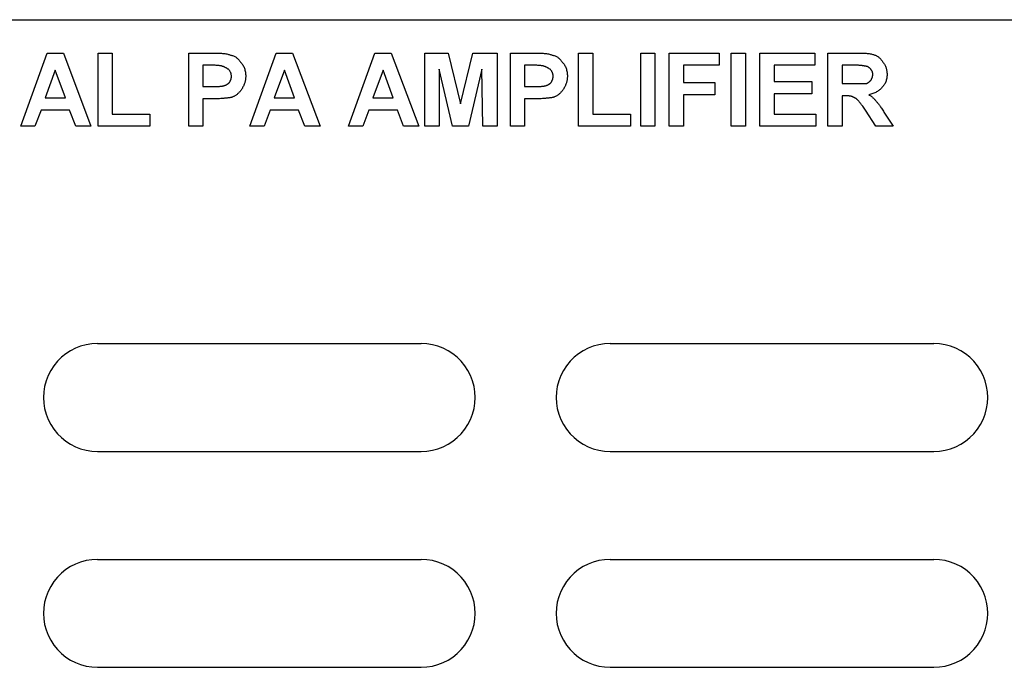
# Model space of a CAD drawing. Units: millimetres. Extents: x 0 to 1500, y 0 to 2000.
# Drawn here: x 495 to 568, y 1403 to 1451 of the extents above; entities that cross this region are included whole.
import ezdxf

# ---------------------------------------------------------------- set-up
doc = ezdxf.new("R2010")
doc.units = ezdxf.units.MM

msp = doc.modelspace()

# ---------------------------------------------------------------- linework, layer by layer
for points in [[(291.192, 1450.509), (1243.193, 1450.509)], [(291.192, 1450.509), (1243.193, 1450.509)], [(291.192, 1450.509), (1243.193, 1450.509)], [(291.192, 1450.509), (1243.193, 1450.509)], [(291.192, 1450.509), (1243.193, 1450.509)], [(291.192, 1450.509), (1243.193, 1450.509)], [(291.192, 1450.509), (1243.193, 1450.509)], [(291.192, 1450.509), (1243.193, 1450.509)], [(291.192, 1450.509), (1243.193, 1450.509)], [(291.192, 1450.509), (1243.193, 1450.509)], [(291.192, 1450.509), (1243.193, 1450.509)], [(291.192, 1450.509), (1243.193, 1450.509)], [(291.192, 1450.509), (1243.193, 1450.509)], [(291.192, 1450.509), (1243.193, 1450.509)], [(291.192, 1450.509), (1243.193, 1450.509)], [(291.192, 1450.509), (1243.193, 1450.509)], [(291.192, 1450.509), (1243.193, 1450.509)], [(291.192, 1450.509), (1243.193, 1450.509)], [(291.192, 1450.509), (1243.193, 1450.509)], [(291.192, 1450.509), (1243.193, 1450.509)], [(291.192, 1450.509), (1243.193, 1450.509)], [(500.714, 1442.607), (499.582, 1442.607), (499.582, 1442.607), (499.129, 1443.815), (499.129, 1443.815), (497.016, 1443.815), (497.016, 1443.815), (496.563, 1442.607), (496.563, 1442.607), (495.507, 1442.607), (495.507, 1442.607), (497.469, 1448.04), (497.469, 1448.04), (498.676, 1448.04), (498.676, 1448.04), (500.714, 1442.607)], [(501.242, 1442.607), (501.242, 1448.04), (501.242, 1448.04), (502.298, 1448.04), (502.298, 1448.04), (502.298, 1443.513), (502.298, 1443.513), (505.09, 1443.513), (505.09, 1443.513), (505.09, 1442.607), (505.09, 1442.607), (501.242, 1442.607)], [(507.958, 1442.607), (507.958, 1448.04), (507.958, 1448.04), (509.693, 1448.04), (509.693, 1448.04), (509.822, 1448.04), (509.822, 1448.04), (509.946, 1448.038), (509.946, 1448.038), (510.063, 1448.035), (510.063, 1448.035), (510.174, 1448.031), (510.174, 1448.031), (510.28, 1448.026), (510.28, 1448.026), (510.379, 1448.019), (510.379, 1448.019), (510.473, 1448.012), (510.473, 1448.012), (510.561, 1448.003), (510.561, 1448.003), (510.643, 1447.993), (510.643, 1447.993), (510.719, 1447.982), (510.719, 1447.982), (510.789, 1447.969), (510.789, 1447.969), (510.853, 1447.956), (510.853, 1447.956), (510.912, 1447.941), (510.912, 1447.941), (510.964, 1447.925), (510.964, 1447.925), (511.011, 1447.908), (511.011, 1447.908), (511.051, 1447.89), (511.051, 1447.89), (511.108, 1447.879), (511.108, 1447.879), (511.162, 1447.865), (511.162, 1447.865), (511.216, 1447.848), (511.216, 1447.848), (511.268, 1447.828), (511.268, 1447.828), (511.32, 1447.806), (511.32, 1447.806), (511.37, 1447.78), (511.37, 1447.78), (511.419, 1447.751), (511.419, 1447.751), (511.467, 1447.72), (511.467, 1447.72), (511.513, 1447.685), (511.513, 1447.685), (511.558, 1447.648), (511.558, 1447.648), (511.603, 1447.607), (511.603, 1447.607), (511.646, 1447.564), (511.646, 1447.564), (511.688, 1447.518), (511.688, 1447.518), (511.728, 1447.469), (511.728, 1447.469), (511.768, 1447.416), (511.768, 1447.416), (511.806, 1447.361), (511.806, 1447.361), (511.852, 1447.313), (511.852, 1447.313), (511.895, 1447.262), (511.895, 1447.262), (511.934, 1447.209), (511.934, 1447.209), (511.971, 1447.154), (511.971, 1447.154), (512.005, 1447.096), (512.005, 1447.096), (512.036, 1447.036), (512.036, 1447.036), (512.064, 1446.973), (512.064, 1446.973), (512.089, 1446.909), (512.089, 1446.909), (512.111, 1446.841), (512.111, 1446.841), (512.13, 1446.772), (512.13, 1446.772), (512.147, 1446.7), (512.147, 1446.7), (512.16, 1446.626), (512.16, 1446.626), (512.17, 1446.549), (512.17, 1446.549), (512.177, 1446.47), (512.177, 1446.47), (512.182, 1446.389), (512.182, 1446.389), (512.183, 1446.305), (512.183, 1446.305), (512.182, 1446.249), (512.182, 1446.249), (512.18, 1446.193), (512.18, 1446.193), (512.175, 1446.138), (512.175, 1446.138), (512.169, 1446.083), (512.169, 1446.083), (512.161, 1446.029), (512.161, 1446.029), (512.152, 1445.976), (512.152, 1445.976), (512.14, 1445.923), (512.14, 1445.923), (512.127, 1445.871), (512.127, 1445.871), (512.112, 1445.819), (512.112, 1445.819), (512.095, 1445.768), (512.095, 1445.768), (512.076, 1445.718), (512.076, 1445.718), (512.056, 1445.668), (512.056, 1445.668), (512.034, 1445.619), (512.034, 1445.619), (512.01, 1445.57), (512.01, 1445.57), (511.984, 1445.522), (511.984, 1445.522), (511.957, 1445.475), (511.957, 1445.475), (511.938, 1445.437), (511.938, 1445.437), (511.917, 1445.401), (511.917, 1445.401), (511.895, 1445.364), (511.895, 1445.364), (511.872, 1445.329), (511.872, 1445.329), (511.848, 1445.294), (511.848, 1445.294), (511.823, 1445.259), (511.823, 1445.259), (511.796, 1445.225), (511.796, 1445.225), (511.768, 1445.192), (511.768, 1445.192), (511.739, 1445.159), (511.739, 1445.159), (511.709, 1445.127), (511.709, 1445.127), (511.678, 1445.096), (511.678, 1445.096), (511.646, 1445.065), (511.646, 1445.065), (511.612, 1445.034), (511.612, 1445.034), (511.577, 1445.004), (511.577, 1445.004), (511.541, 1444.975), (511.541, 1444.975), (511.504, 1444.947), (511.504, 1444.947), (511.467, 1444.919), (511.467, 1444.919), (511.429, 1444.894), (511.429, 1444.894), (511.391, 1444.87), (511.391, 1444.87), (511.353, 1444.848), (511.353, 1444.848), (511.316, 1444.827), (511.316, 1444.827), (511.278, 1444.809), (511.278, 1444.809), (511.24, 1444.792), (511.24, 1444.792), (511.202, 1444.777), (511.202, 1444.777), (511.165, 1444.764), (511.165, 1444.764), (511.127, 1444.752), (511.127, 1444.752), (511.089, 1444.742), (511.089, 1444.742), (511.051, 1444.734), (511.051, 1444.734), (511.014, 1444.728), (511.014, 1444.728), (510.976, 1444.724), (510.976, 1444.724), (510.938, 1444.721), (510.938, 1444.721), (510.901, 1444.72), (510.901, 1444.72), (510.852, 1444.711), (510.852, 1444.711), (510.799, 1444.703), (510.799, 1444.703), (510.743, 1444.695), (510.743, 1444.695), (510.684, 1444.687), (510.684, 1444.687), (510.621, 1444.681), (510.621, 1444.681), (510.554, 1444.674), (510.554, 1444.674), (510.484, 1444.669), (510.484, 1444.669), (510.41, 1444.664), (510.41, 1444.664), (510.333, 1444.659), (510.333, 1444.659), (510.252, 1444.655), (510.252, 1444.655), (510.168, 1444.652), (510.168, 1444.652), (510.08, 1444.65), (510.08, 1444.65), (509.989, 1444.648), (509.989, 1444.648), (509.894, 1444.646), (509.894, 1444.646), (509.795, 1444.645), (509.795, 1444.645), (509.693, 1444.645), (509.693, 1444.645), (509.014, 1444.645), (509.014, 1444.645), (509.014, 1442.607), (509.014, 1442.607), (507.958, 1442.607)], [(517.692, 1442.607), (516.56, 1442.607), (516.56, 1442.607), (516.107, 1443.815), (516.107, 1443.815), (513.994, 1443.815), (513.994, 1443.815), (513.542, 1442.607), (513.542, 1442.607), (512.485, 1442.607), (512.485, 1442.607), (514.447, 1448.04), (514.447, 1448.04), (515.654, 1448.04), (515.654, 1448.04), (517.692, 1442.607)], [(525.011, 1442.607), (523.879, 1442.607), (523.879, 1442.607), (523.427, 1443.815), (523.427, 1443.815), (521.314, 1443.815), (521.314, 1443.815), (520.861, 1442.607), (520.861, 1442.607), (519.805, 1442.607), (519.805, 1442.607), (521.767, 1448.04), (521.767, 1448.04), (522.974, 1448.04), (522.974, 1448.04), (525.011, 1442.607)], [(525.464, 1442.607), (525.464, 1448.04), (525.464, 1448.04), (527.2, 1448.04), (527.2, 1448.04), (528.105, 1444.268), (528.105, 1444.268), (529.011, 1448.04), (529.011, 1448.04), (530.822, 1448.04), (530.822, 1448.04), (530.822, 1442.607), (530.822, 1442.607), (529.765, 1442.607), (529.765, 1442.607), (529.69, 1446.833), (529.69, 1446.833), (528.709, 1442.607), (528.709, 1442.607), (527.501, 1442.607), (527.501, 1442.607), (526.52, 1446.833), (526.52, 1446.833), (526.52, 1442.607), (526.52, 1442.607), (525.464, 1442.607)], [(531.803, 1442.607), (531.803, 1448.04), (531.803, 1448.04), (533.538, 1448.04), (533.538, 1448.04), (533.667, 1448.04), (533.667, 1448.04), (533.79, 1448.038), (533.79, 1448.038), (533.908, 1448.035), (533.908, 1448.035), (534.019, 1448.031), (534.019, 1448.031), (534.125, 1448.026), (534.125, 1448.026), (534.224, 1448.019), (534.224, 1448.019), (534.318, 1448.012), (534.318, 1448.012), (534.406, 1448.003), (534.406, 1448.003), (534.488, 1447.993), (534.488, 1447.993), (534.564, 1447.982), (534.564, 1447.982), (534.634, 1447.969), (534.634, 1447.969), (534.698, 1447.956), (534.698, 1447.956), (534.757, 1447.941), (534.757, 1447.941), (534.809, 1447.925), (534.809, 1447.925), (534.856, 1447.908), (534.856, 1447.908), (534.896, 1447.89), (534.896, 1447.89), (534.952, 1447.879), (534.952, 1447.879), (535.007, 1447.865), (535.007, 1447.865), (535.061, 1447.848), (535.061, 1447.848), (535.113, 1447.828), (535.113, 1447.828), (535.165, 1447.806), (535.165, 1447.806), (535.215, 1447.78), (535.215, 1447.78), (535.264, 1447.751), (535.264, 1447.751), (535.311, 1447.72), (535.311, 1447.72), (535.358, 1447.685), (535.358, 1447.685), (535.403, 1447.648), (535.403, 1447.648), (535.448, 1447.607), (535.448, 1447.607), (535.491, 1447.564), (535.491, 1447.564), (535.532, 1447.518), (535.532, 1447.518), (535.573, 1447.469), (535.573, 1447.469), (535.613, 1447.416), (535.613, 1447.416), (535.651, 1447.361), (535.651, 1447.361), (535.697, 1447.313), (535.697, 1447.313), (535.739, 1447.262), (535.739, 1447.262), (535.779, 1447.209), (535.779, 1447.209), (535.816, 1447.154), (535.816, 1447.154), (535.85, 1447.096), (535.85, 1447.096), (535.881, 1447.036), (535.881, 1447.036), (535.909, 1446.973), (535.909, 1446.973), (535.934, 1446.909), (535.934, 1446.909), (535.956, 1446.841), (535.956, 1446.841), (535.975, 1446.772), (535.975, 1446.772), (535.991, 1446.7), (535.991, 1446.7), (536.005, 1446.626), (536.005, 1446.626), (536.015, 1446.549), (536.015, 1446.549), (536.022, 1446.47), (536.022, 1446.47), (536.027, 1446.389), (536.027, 1446.389), (536.028, 1446.305), (536.028, 1446.305), (536.027, 1446.249), (536.027, 1446.249), (536.025, 1446.193), (536.025, 1446.193), (536.02, 1446.138), (536.02, 1446.138), (536.014, 1446.083), (536.014, 1446.083), (536.006, 1446.029), (536.006, 1446.029), (535.996, 1445.976), (535.996, 1445.976), (535.985, 1445.923), (535.985, 1445.923), (535.972, 1445.871), (535.972, 1445.871), (535.957, 1445.819), (535.957, 1445.819), (535.94, 1445.768), (535.94, 1445.768), (535.921, 1445.718), (535.921, 1445.718), (535.901, 1445.668), (535.901, 1445.668), (535.879, 1445.619), (535.879, 1445.619), (535.855, 1445.57), (535.855, 1445.57), (535.829, 1445.522), (535.829, 1445.522), (535.802, 1445.475), (535.802, 1445.475), (535.782, 1445.437), (535.782, 1445.437), (535.762, 1445.401), (535.762, 1445.401), (535.74, 1445.364), (535.74, 1445.364), (535.717, 1445.329), (535.717, 1445.329), (535.693, 1445.294), (535.693, 1445.294), (535.667, 1445.259), (535.667, 1445.259), (535.641, 1445.225), (535.641, 1445.225), (535.613, 1445.192), (535.613, 1445.192), (535.584, 1445.159), (535.584, 1445.159), (535.554, 1445.127), (535.554, 1445.127), (535.523, 1445.096), (535.523, 1445.096), (535.491, 1445.065), (535.491, 1445.065), (535.457, 1445.034), (535.457, 1445.034), (535.422, 1445.004), (535.422, 1445.004), (535.386, 1444.975), (535.386, 1444.975), (535.349, 1444.947), (535.349, 1444.947), (535.311, 1444.919), (535.311, 1444.919), (535.274, 1444.894), (535.274, 1444.894), (535.236, 1444.87), (535.236, 1444.87), (535.198, 1444.848), (535.198, 1444.848), (535.16, 1444.827), (535.16, 1444.827), (535.123, 1444.809), (535.123, 1444.809), (535.085, 1444.792), (535.085, 1444.792), (535.047, 1444.777), (535.047, 1444.777), (535.01, 1444.764), (535.01, 1444.764), (534.972, 1444.752), (534.972, 1444.752), (534.934, 1444.742), (534.934, 1444.742), (534.896, 1444.734), (534.896, 1444.734), (534.859, 1444.728), (534.859, 1444.728), (534.821, 1444.724), (534.821, 1444.724), (534.783, 1444.721), (534.783, 1444.721), (534.745, 1444.72), (534.745, 1444.72), (534.697, 1444.711), (534.697, 1444.711), (534.644, 1444.703), (534.644, 1444.703), (534.588, 1444.695), (534.588, 1444.695), (534.529, 1444.687), (534.529, 1444.687), (534.465, 1444.681), (534.465, 1444.681), (534.399, 1444.674), (534.399, 1444.674), (534.329, 1444.669), (534.329, 1444.669), (534.255, 1444.664), (534.255, 1444.664), (534.178, 1444.659), (534.178, 1444.659), (534.097, 1444.655), (534.097, 1444.655), (534.013, 1444.652), (534.013, 1444.652), (533.925, 1444.65), (533.925, 1444.65), (533.833, 1444.648), (533.833, 1444.648), (533.739, 1444.646), (533.739, 1444.646), (533.64, 1444.645), (533.64, 1444.645), (533.538, 1444.645), (533.538, 1444.645), (532.859, 1444.645), (532.859, 1444.645), (532.859, 1442.607), (532.859, 1442.607), (531.803, 1442.607)], [(536.858, 1442.607), (536.858, 1448.04), (536.858, 1448.04), (537.915, 1448.04), (537.915, 1448.04), (537.915, 1443.513), (537.915, 1443.513), (540.707, 1443.513), (540.707, 1443.513), (540.707, 1442.607), (540.707, 1442.607), (536.858, 1442.607)], [(541.461, 1442.607), (541.461, 1448.04), (541.461, 1448.04), (542.518, 1448.04), (542.518, 1448.04), (542.518, 1442.607), (542.518, 1442.607), (541.461, 1442.607)], [(543.574, 1442.607), (543.574, 1448.04), (543.574, 1448.04), (547.272, 1448.04), (547.272, 1448.04), (547.272, 1447.135), (547.272, 1447.135), (544.63, 1447.135), (544.63, 1447.135), (544.63, 1445.852), (544.63, 1445.852), (546.97, 1445.852), (546.97, 1445.852), (546.97, 1444.947), (546.97, 1444.947), (544.63, 1444.947), (544.63, 1444.947), (544.63, 1442.607), (544.63, 1442.607), (543.574, 1442.607)], [(548.177, 1442.607), (548.177, 1448.04), (548.177, 1448.04), (549.233, 1448.04), (549.233, 1448.04), (549.233, 1442.607), (549.233, 1442.607), (548.177, 1442.607)], [(550.29, 1442.607), (550.29, 1448.04), (550.29, 1448.04), (554.365, 1448.04), (554.365, 1448.04), (554.365, 1447.135), (554.365, 1447.135), (551.346, 1447.135), (551.346, 1447.135), (551.346, 1445.928), (551.346, 1445.928), (554.138, 1445.928), (554.138, 1445.928), (554.138, 1445.022), (554.138, 1445.022), (551.346, 1445.022), (551.346, 1445.022), (551.346, 1443.513), (551.346, 1443.513), (554.44, 1443.513), (554.44, 1443.513), (554.44, 1442.607), (554.44, 1442.607), (550.29, 1442.607)], [(555.346, 1442.607), (555.346, 1448.04), (555.346, 1448.04), (557.609, 1448.04), (557.609, 1448.04), (557.711, 1448.04), (557.711, 1448.04), (557.81, 1448.038), (557.81, 1448.038), (557.905, 1448.035), (557.905, 1448.035), (557.996, 1448.031), (557.996, 1448.031), (558.084, 1448.026), (558.084, 1448.026), (558.168, 1448.019), (558.168, 1448.019), (558.249, 1448.012), (558.249, 1448.012), (558.326, 1448.003), (558.326, 1448.003), (558.4, 1447.993), (558.4, 1447.993), (558.47, 1447.982), (558.47, 1447.982), (558.537, 1447.969), (558.537, 1447.969), (558.6, 1447.956), (558.6, 1447.956), (558.659, 1447.941), (558.659, 1447.941), (558.715, 1447.925), (558.715, 1447.925), (558.768, 1447.908), (558.768, 1447.908), (558.817, 1447.89), (558.817, 1447.89), (558.863, 1447.87), (558.863, 1447.87), (558.909, 1447.848), (558.909, 1447.848), (558.953, 1447.825), (558.953, 1447.825), (558.996, 1447.8), (558.996, 1447.8), (559.038, 1447.773), (559.038, 1447.773), (559.078, 1447.745), (559.078, 1447.745), (559.118, 1447.714), (559.118, 1447.714), (559.156, 1447.682), (559.156, 1447.682), (559.193, 1447.648), (559.193, 1447.648), (559.229, 1447.613), (559.229, 1447.613), (559.264, 1447.575), (559.264, 1447.575), (559.298, 1447.536), (559.298, 1447.536), (559.33, 1447.495), (559.33, 1447.495), (559.361, 1447.452), (559.361, 1447.452), (559.391, 1447.408), (559.391, 1447.408), (559.42, 1447.361), (559.42, 1447.361), (559.457, 1447.314), (559.457, 1447.314), (559.491, 1447.265), (559.491, 1447.265), (559.523, 1447.215), (559.523, 1447.215), (559.552, 1447.163), (559.552, 1447.163), (559.58, 1447.111), (559.58, 1447.111), (559.604, 1447.057), (559.604, 1447.057), (559.627, 1447.002), (559.627, 1447.002), (559.647, 1446.946), (559.647, 1446.946), (559.664, 1446.889), (559.664, 1446.889), (559.68, 1446.831), (559.68, 1446.831), (559.693, 1446.771), (559.693, 1446.771), (559.703, 1446.711), (559.703, 1446.711), (559.712, 1446.649), (559.712, 1446.649), (559.717, 1446.586), (559.717, 1446.586), (559.721, 1446.521), (559.721, 1446.521), (559.722, 1446.456), (559.722, 1446.456), (559.721, 1446.381), (559.721, 1446.381), (559.716, 1446.308), (559.716, 1446.308), (559.709, 1446.237), (559.709, 1446.237), (559.699, 1446.168), (559.699, 1446.168), (559.685, 1446.101), (559.685, 1446.101), (559.669, 1446.035), (559.669, 1446.035), (559.65, 1445.971), (559.65, 1445.971), (559.628, 1445.909), (559.628, 1445.909), (559.603, 1445.848), (559.603, 1445.848), (559.575, 1445.79), (559.575, 1445.79), (559.544, 1445.733), (559.544, 1445.733), (559.51, 1445.678), (559.51, 1445.678), (559.473, 1445.624), (559.473, 1445.624), (559.433, 1445.573), (559.433, 1445.573), (559.391, 1445.523), (559.391, 1445.523), (559.345, 1445.475), (559.345, 1445.475), (559.306, 1445.429), (559.306, 1445.429), (559.264, 1445.384), (559.264, 1445.384), (559.218, 1445.341), (559.218, 1445.341), (559.17, 1445.3), (559.17, 1445.3), (559.119, 1445.261), (559.119, 1445.261), (559.065, 1445.224), (559.065, 1445.224), (559.009, 1445.188), (559.009, 1445.188), (558.949, 1445.154), (558.949, 1445.154), (558.886, 1445.122), (558.886, 1445.122), (558.82, 1445.092), (558.82, 1445.092), (558.752, 1445.063), (558.752, 1445.063), (558.68, 1445.036), (558.68, 1445.036), (558.605, 1445.011), (558.605, 1445.011), (558.528, 1444.988), (558.528, 1444.988), (558.447, 1444.966), (558.447, 1444.966), (558.364, 1444.947), (558.364, 1444.947), (558.401, 1444.927), (558.401, 1444.927), (558.438, 1444.907), (558.438, 1444.907), (558.474, 1444.885), (558.474, 1444.885), (558.51, 1444.862), (558.51, 1444.862), (558.545, 1444.838), (558.545, 1444.838), (558.58, 1444.812), (558.58, 1444.812), (558.614, 1444.786), (558.614, 1444.786), (558.647, 1444.758), (558.647, 1444.758), (558.68, 1444.729), (558.68, 1444.729), (558.712, 1444.699), (558.712, 1444.699), (558.743, 1444.668), (558.743, 1444.668), (558.774, 1444.635), (558.774, 1444.635), (558.805, 1444.602), (558.805, 1444.602), (558.834, 1444.567), (558.834, 1444.567), (558.864, 1444.531), (558.864, 1444.531), (558.892, 1444.494), (558.892, 1444.494), (558.921, 1444.464), (558.921, 1444.464), (558.951, 1444.431), (558.951, 1444.431), (558.982, 1444.396), (558.982, 1444.396), (559.015, 1444.357), (559.015, 1444.357), (559.048, 1444.316), (559.048, 1444.316), (559.083, 1444.271), (559.083, 1444.271), (559.119, 1444.224), (559.119, 1444.224), (559.156, 1444.173), (559.156, 1444.173), (559.195, 1444.12), (559.195, 1444.12), (559.234, 1444.064), (559.234, 1444.064), (559.275, 1444.004), (559.275, 1444.004), (559.317, 1443.942), (559.317, 1443.942), (559.36, 1443.877), (559.36, 1443.877), (559.404, 1443.809), (559.404, 1443.809), (559.449, 1443.738), (559.449, 1443.738), (559.496, 1443.664), (559.496, 1443.664), (560.175, 1442.607), (560.175, 1442.607), (558.892, 1442.607), (558.892, 1442.607), (558.138, 1443.815), (558.138, 1443.815), (558.082, 1443.889), (558.082, 1443.889), (558.029, 1443.959), (558.029, 1443.959), (557.978, 1444.025), (557.978, 1444.025), (557.93, 1444.088), (557.93, 1444.088), (557.884, 1444.148), (557.884, 1444.148), (557.84, 1444.204), (557.84, 1444.204), (557.799, 1444.256), (557.799, 1444.256), (557.76, 1444.305), (557.76, 1444.305), (557.724, 1444.351), (557.724, 1444.351), (557.69, 1444.393), (557.69, 1444.393), (557.658, 1444.431), (557.658, 1444.431), (557.628, 1444.466), (557.628, 1444.466), (557.601, 1444.497), (557.601, 1444.497), (557.576, 1444.525), (557.576, 1444.525), (557.554, 1444.549), (557.554, 1444.549), (557.534, 1444.569), (557.534, 1444.569), (557.515, 1444.588), (557.515, 1444.588), (557.495, 1444.606), (557.495, 1444.606), (557.475, 1444.623), (557.475, 1444.623), (557.454, 1444.64), (557.454, 1444.64), (557.432, 1444.656), (557.432, 1444.656), (557.41, 1444.672), (557.41, 1444.672), (557.387, 1444.687), (557.387, 1444.687), (557.364, 1444.701), (557.364, 1444.701), (557.34, 1444.715), (557.34, 1444.715), (557.316, 1444.729), (557.316, 1444.729), (557.291, 1444.741), (557.291, 1444.741), (557.265, 1444.753), (557.265, 1444.753), (557.239, 1444.765), (557.239, 1444.765), (557.212, 1444.776), (557.212, 1444.776), (557.185, 1444.786), (557.185, 1444.786), (557.157, 1444.796), (557.157, 1444.796), (557.137, 1444.805), (557.137, 1444.805), (557.115, 1444.813), (557.115, 1444.813), (557.092, 1444.821), (557.092, 1444.821), (557.067, 1444.829), (557.067, 1444.829), (557.04, 1444.836), (557.04, 1444.836), (557.012, 1444.842), (557.012, 1444.842), (556.981, 1444.847), (556.981, 1444.847), (556.949, 1444.852), (556.949, 1444.852), (556.915, 1444.857), (556.915, 1444.857), (556.88, 1444.861), (556.88, 1444.861), (556.842, 1444.864), (556.842, 1444.864), (556.803, 1444.867), (556.803, 1444.867), (556.762, 1444.869), (556.762, 1444.869), (556.719, 1444.87), (556.719, 1444.87), (556.675, 1444.871), (556.675, 1444.871), (556.628, 1444.871), (556.628, 1444.871), (556.402, 1444.871), (556.402, 1444.871), (556.402, 1442.607), (556.402, 1442.607), (555.346, 1442.607)], [(498.827, 1444.72), (498.073, 1446.758), (498.073, 1446.758), (497.318, 1444.72), (497.318, 1444.72), (498.827, 1444.72)], [(509.014, 1447.135), (509.014, 1445.55), (509.014, 1445.55), (509.618, 1445.55), (509.618, 1445.55), (509.71, 1445.551), (509.71, 1445.551), (509.798, 1445.552), (509.798, 1445.552), (509.882, 1445.553), (509.882, 1445.553), (509.962, 1445.555), (509.962, 1445.555), (510.038, 1445.558), (510.038, 1445.558), (510.109, 1445.561), (510.109, 1445.561), (510.177, 1445.565), (510.177, 1445.565), (510.24, 1445.569), (510.24, 1445.569), (510.3, 1445.574), (510.3, 1445.574), (510.355, 1445.58), (510.355, 1445.58), (510.406, 1445.586), (510.406, 1445.586), (510.453, 1445.593), (510.453, 1445.593), (510.495, 1445.6), (510.495, 1445.6), (510.534, 1445.608), (510.534, 1445.608), (510.568, 1445.617), (510.568, 1445.617), (510.599, 1445.626), (510.599, 1445.626), (510.627, 1445.636), (510.627, 1445.636), (510.654, 1445.646), (510.654, 1445.646), (510.681, 1445.657), (510.681, 1445.657), (510.707, 1445.668), (510.707, 1445.668), (510.733, 1445.68), (510.733, 1445.68), (510.758, 1445.693), (510.758, 1445.693), (510.782, 1445.706), (510.782, 1445.706), (510.806, 1445.72), (510.806, 1445.72), (510.83, 1445.735), (510.83, 1445.735), (510.852, 1445.75), (510.852, 1445.75), (510.874, 1445.765), (510.874, 1445.765), (510.896, 1445.781), (510.896, 1445.781), (510.917, 1445.798), (510.917, 1445.798), (510.937, 1445.816), (510.937, 1445.816), (510.957, 1445.834), (510.957, 1445.834), (510.976, 1445.852), (510.976, 1445.852), (510.994, 1445.88), (510.994, 1445.88), (511.011, 1445.909), (511.011, 1445.909), (511.027, 1445.937), (511.027, 1445.937), (511.042, 1445.965), (511.042, 1445.965), (511.056, 1445.994), (511.056, 1445.994), (511.068, 1446.022), (511.068, 1446.022), (511.079, 1446.05), (511.079, 1446.05), (511.089, 1446.079), (511.089, 1446.079), (511.098, 1446.107), (511.098, 1446.107), (511.106, 1446.135), (511.106, 1446.135), (511.112, 1446.163), (511.112, 1446.163), (511.118, 1446.192), (511.118, 1446.192), (511.122, 1446.22), (511.122, 1446.22), (511.125, 1446.248), (511.125, 1446.248), (511.126, 1446.277), (511.126, 1446.277), (511.127, 1446.305), (511.127, 1446.305), (511.126, 1446.342), (511.126, 1446.342), (511.123, 1446.379), (511.123, 1446.379), (511.119, 1446.415), (511.119, 1446.415), (511.113, 1446.451), (511.113, 1446.451), (511.105, 1446.486), (511.105, 1446.486), (511.095, 1446.521), (511.095, 1446.521), (511.084, 1446.555), (511.084, 1446.555), (511.07, 1446.588), (511.07, 1446.588), (511.055, 1446.621), (511.055, 1446.621), (511.039, 1446.653), (511.039, 1446.653), (511.02, 1446.684), (511.02, 1446.684), (511, 1446.715), (511, 1446.715), (510.978, 1446.746), (510.978, 1446.746), (510.954, 1446.775), (510.954, 1446.775), (510.928, 1446.805), (510.928, 1446.805), (510.901, 1446.833), (510.901, 1446.833), (510.872, 1446.852), (510.872, 1446.852), (510.844, 1446.87), (510.844, 1446.87), (510.816, 1446.887), (510.816, 1446.887), (510.787, 1446.904), (510.787, 1446.904), (510.759, 1446.92), (510.759, 1446.92), (510.731, 1446.936), (510.731, 1446.936), (510.703, 1446.951), (510.703, 1446.951), (510.674, 1446.965), (510.674, 1446.965), (510.646, 1446.979), (510.646, 1446.979), (510.618, 1446.992), (510.618, 1446.992), (510.589, 1447.005), (510.589, 1447.005), (510.561, 1447.017), (510.561, 1447.017), (510.533, 1447.029), (510.533, 1447.029), (510.504, 1447.039), (510.504, 1447.039), (510.476, 1447.05), (510.476, 1447.05), (510.448, 1447.06), (510.448, 1447.06), (510.418, 1447.069), (510.418, 1447.069), (510.384, 1447.077), (510.384, 1447.077), (510.347, 1447.085), (510.347, 1447.085), (510.306, 1447.093), (510.306, 1447.093), (510.262, 1447.099), (510.262, 1447.099), (510.214, 1447.106), (510.214, 1447.106), (510.163, 1447.111), (510.163, 1447.111), (510.108, 1447.116), (510.108, 1447.116), (510.05, 1447.121), (510.05, 1447.121), (509.988, 1447.124), (509.988, 1447.124), (509.923, 1447.128), (509.923, 1447.128), (509.854, 1447.13), (509.854, 1447.13), (509.781, 1447.132), (509.781, 1447.132), (509.705, 1447.134), (509.705, 1447.134), (509.625, 1447.135), (509.625, 1447.135), (509.542, 1447.135), (509.542, 1447.135), (509.014, 1447.135)], [(515.805, 1444.72), (515.051, 1446.758), (515.051, 1446.758), (514.296, 1444.72), (514.296, 1444.72), (515.805, 1444.72)], [(523.125, 1444.72), (522.37, 1446.758), (522.37, 1446.758), (521.616, 1444.72), (521.616, 1444.72), (523.125, 1444.72)], [(532.859, 1447.135), (532.859, 1445.55), (532.859, 1445.55), (533.463, 1445.55), (533.463, 1445.55), (533.555, 1445.551), (533.555, 1445.551), (533.643, 1445.552), (533.643, 1445.552), (533.727, 1445.553), (533.727, 1445.553), (533.807, 1445.555), (533.807, 1445.555), (533.883, 1445.558), (533.883, 1445.558), (533.954, 1445.561), (533.954, 1445.561), (534.022, 1445.565), (534.022, 1445.565), (534.085, 1445.569), (534.085, 1445.569), (534.144, 1445.574), (534.144, 1445.574), (534.2, 1445.58), (534.2, 1445.58), (534.251, 1445.586), (534.251, 1445.586), (534.297, 1445.593), (534.297, 1445.593), (534.34, 1445.6), (534.34, 1445.6), (534.379, 1445.608), (534.379, 1445.608), (534.413, 1445.617), (534.413, 1445.617), (534.444, 1445.626), (534.444, 1445.626), (534.472, 1445.636), (534.472, 1445.636), (534.499, 1445.646), (534.499, 1445.646), (534.526, 1445.657), (534.526, 1445.657), (534.552, 1445.668), (534.552, 1445.668), (534.578, 1445.68), (534.578, 1445.68), (534.603, 1445.693), (534.603, 1445.693), (534.627, 1445.706), (534.627, 1445.706), (534.651, 1445.72), (534.651, 1445.72), (534.674, 1445.735), (534.674, 1445.735), (534.697, 1445.75), (534.697, 1445.75), (534.719, 1445.765), (534.719, 1445.765), (534.741, 1445.781), (534.741, 1445.781), (534.762, 1445.798), (534.762, 1445.798), (534.782, 1445.816), (534.782, 1445.816), (534.802, 1445.834), (534.802, 1445.834), (534.821, 1445.852), (534.821, 1445.852), (534.839, 1445.88), (534.839, 1445.88), (534.856, 1445.909), (534.856, 1445.909), (534.872, 1445.937), (534.872, 1445.937), (534.887, 1445.965), (534.887, 1445.965), (534.9, 1445.994), (534.9, 1445.994), (534.913, 1446.022), (534.913, 1446.022), (534.924, 1446.05), (534.924, 1446.05), (534.934, 1446.079), (534.934, 1446.079), (534.943, 1446.107), (534.943, 1446.107), (534.951, 1446.135), (534.951, 1446.135), (534.957, 1446.163), (534.957, 1446.163), (534.962, 1446.192), (534.962, 1446.192), (534.967, 1446.22), (534.967, 1446.22), (534.969, 1446.248), (534.969, 1446.248), (534.971, 1446.277), (534.971, 1446.277), (534.972, 1446.305), (534.972, 1446.305), (534.971, 1446.342), (534.971, 1446.342), (534.968, 1446.379), (534.968, 1446.379), (534.964, 1446.415), (534.964, 1446.415), (534.958, 1446.451), (534.958, 1446.451), (534.95, 1446.486), (534.95, 1446.486), (534.94, 1446.521), (534.94, 1446.521), (534.928, 1446.555), (534.928, 1446.555), (534.915, 1446.588), (534.915, 1446.588), (534.9, 1446.621), (534.9, 1446.621), (534.883, 1446.653), (534.883, 1446.653), (534.865, 1446.684), (534.865, 1446.684), (534.844, 1446.715), (534.844, 1446.715), (534.822, 1446.746), (534.822, 1446.746), (534.799, 1446.775), (534.799, 1446.775), (534.773, 1446.805), (534.773, 1446.805), (534.745, 1446.833), (534.745, 1446.833), (534.717, 1446.852), (534.717, 1446.852), (534.689, 1446.87), (534.689, 1446.87), (534.661, 1446.887), (534.661, 1446.887), (534.632, 1446.904), (534.632, 1446.904), (534.604, 1446.92), (534.604, 1446.92), (534.576, 1446.936), (534.576, 1446.936), (534.547, 1446.951), (534.547, 1446.951), (534.519, 1446.965), (534.519, 1446.965), (534.491, 1446.979), (534.491, 1446.979), (534.462, 1446.992), (534.462, 1446.992), (534.434, 1447.005), (534.434, 1447.005), (534.406, 1447.017), (534.406, 1447.017), (534.378, 1447.029), (534.378, 1447.029), (534.349, 1447.039), (534.349, 1447.039), (534.321, 1447.05), (534.321, 1447.05), (534.293, 1447.06), (534.293, 1447.06), (534.263, 1447.069), (534.263, 1447.069), (534.229, 1447.077), (534.229, 1447.077), (534.192, 1447.085), (534.192, 1447.085), (534.151, 1447.093), (534.151, 1447.093), (534.107, 1447.099), (534.107, 1447.099), (534.059, 1447.106), (534.059, 1447.106), (534.008, 1447.111), (534.008, 1447.111), (533.953, 1447.116), (533.953, 1447.116), (533.895, 1447.121), (533.895, 1447.121), (533.833, 1447.124), (533.833, 1447.124), (533.767, 1447.128), (533.767, 1447.128), (533.698, 1447.13), (533.698, 1447.13), (533.626, 1447.132), (533.626, 1447.132), (533.55, 1447.134), (533.55, 1447.134), (533.47, 1447.135), (533.47, 1447.135), (533.387, 1447.135), (533.387, 1447.135), (532.859, 1447.135)], [(556.402, 1445.777), (557.157, 1445.777), (557.157, 1445.777), (557.258, 1445.777), (557.258, 1445.777), (557.355, 1445.777), (557.355, 1445.777), (557.447, 1445.777), (557.447, 1445.777), (557.534, 1445.777), (557.534, 1445.777), (557.616, 1445.777), (557.616, 1445.777), (557.694, 1445.777), (557.694, 1445.777), (557.767, 1445.777), (557.767, 1445.777), (557.836, 1445.777), (557.836, 1445.777), (557.899, 1445.777), (557.899, 1445.777), (557.958, 1445.777), (557.958, 1445.777), (558.013, 1445.777), (558.013, 1445.777), (558.062, 1445.777), (558.062, 1445.777), (558.107, 1445.777), (558.107, 1445.777), (558.147, 1445.777), (558.147, 1445.777), (558.182, 1445.777), (558.182, 1445.777), (558.213, 1445.777), (558.213, 1445.777), (558.232, 1445.786), (558.232, 1445.786), (558.251, 1445.797), (558.251, 1445.797), (558.27, 1445.808), (558.27, 1445.808), (558.288, 1445.819), (558.288, 1445.819), (558.307, 1445.831), (558.307, 1445.831), (558.326, 1445.844), (558.326, 1445.844), (558.345, 1445.857), (558.345, 1445.857), (558.364, 1445.871), (558.364, 1445.871), (558.383, 1445.886), (558.383, 1445.886), (558.402, 1445.901), (558.402, 1445.901), (558.421, 1445.916), (558.421, 1445.916), (558.439, 1445.932), (558.439, 1445.932), (558.458, 1445.949), (558.458, 1445.949), (558.477, 1445.967), (558.477, 1445.967), (558.496, 1445.985), (558.496, 1445.985), (558.515, 1446.003), (558.515, 1446.003), (558.533, 1446.031), (558.533, 1446.031), (558.55, 1446.06), (558.55, 1446.06), (558.566, 1446.088), (558.566, 1446.088), (558.581, 1446.116), (558.581, 1446.116), (558.594, 1446.145), (558.594, 1446.145), (558.607, 1446.173), (558.607, 1446.173), (558.618, 1446.201), (558.618, 1446.201), (558.628, 1446.229), (558.628, 1446.229), (558.637, 1446.258), (558.637, 1446.258), (558.645, 1446.286), (558.645, 1446.286), (558.651, 1446.314), (558.651, 1446.314), (558.656, 1446.343), (558.656, 1446.343), (558.66, 1446.371), (558.66, 1446.371), (558.663, 1446.399), (558.663, 1446.399), (558.665, 1446.428), (558.665, 1446.428), (558.666, 1446.456), (558.666, 1446.456), (558.665, 1446.484), (558.665, 1446.484), (558.663, 1446.511), (558.663, 1446.511), (558.66, 1446.538), (558.66, 1446.538), (558.656, 1446.564), (558.656, 1446.564), (558.651, 1446.59), (558.651, 1446.59), (558.645, 1446.615), (558.645, 1446.615), (558.637, 1446.639), (558.637, 1446.639), (558.628, 1446.663), (558.628, 1446.663), (558.618, 1446.687), (558.618, 1446.687), (558.607, 1446.709), (558.607, 1446.709), (558.594, 1446.731), (558.594, 1446.731), (558.581, 1446.753), (558.581, 1446.753), (558.566, 1446.774), (558.566, 1446.774), (558.55, 1446.794), (558.55, 1446.794), (558.533, 1446.814), (558.533, 1446.814), (558.515, 1446.833), (558.515, 1446.833), (558.495, 1446.861), (558.495, 1446.861), (558.475, 1446.886), (558.475, 1446.886), (558.453, 1446.91), (558.453, 1446.91), (558.43, 1446.932), (558.43, 1446.932), (558.406, 1446.953), (558.406, 1446.953), (558.38, 1446.971), (558.38, 1446.971), (558.354, 1446.988), (558.354, 1446.988), (558.326, 1447.003), (558.326, 1447.003), (558.297, 1447.016), (558.297, 1447.016), (558.267, 1447.028), (558.267, 1447.028), (558.236, 1447.037), (558.236, 1447.037), (558.204, 1447.045), (558.204, 1447.045), (558.17, 1447.052), (558.17, 1447.052), (558.135, 1447.056), (558.135, 1447.056), (558.099, 1447.059), (558.099, 1447.059), (558.062, 1447.06), (558.062, 1447.06), (558.041, 1447.069), (558.041, 1447.069), (558.016, 1447.077), (558.016, 1447.077), (557.987, 1447.085), (557.987, 1447.085), (557.954, 1447.093), (557.954, 1447.093), (557.916, 1447.099), (557.916, 1447.099), (557.875, 1447.106), (557.875, 1447.106), (557.829, 1447.111), (557.829, 1447.111), (557.779, 1447.116), (557.779, 1447.116), (557.725, 1447.121), (557.725, 1447.121), (557.667, 1447.124), (557.667, 1447.124), (557.605, 1447.128), (557.605, 1447.128), (557.539, 1447.13), (557.539, 1447.13), (557.468, 1447.132), (557.468, 1447.132), (557.394, 1447.134), (557.394, 1447.134), (557.315, 1447.135), (557.315, 1447.135), (557.232, 1447.135), (557.232, 1447.135), (556.402, 1447.135), (556.402, 1447.135), (556.402, 1445.777)], [(501.193, 1426.509), (500.768, 1426.486), (500.352, 1426.42), (499.949, 1426.311), (499.562, 1426.161), (499.193, 1425.973), (498.845, 1425.747), (498.522, 1425.486), (498.226, 1425.192), (497.961, 1424.865), (497.729, 1424.508), (497.729, 1424.508), (497.536, 1424.129), (497.386, 1423.736), (497.278, 1423.333), (497.214, 1422.922), (497.193, 1422.509), (497.214, 1422.095), (497.278, 1421.685), (497.386, 1421.281), (497.536, 1420.888), (497.729, 1420.509), (497.729, 1420.509), (497.961, 1420.152), (498.226, 1419.825), (498.522, 1419.531), (498.845, 1419.27), (499.193, 1419.045), (499.562, 1418.857), (499.949, 1418.707), (500.352, 1418.598), (500.768, 1418.532), (501.193, 1418.509)], [(501.193, 1426.509), (501.193, 1426.509)], [(501.193, 1426.509), (525.193, 1426.509)], [(501.193, 1426.509), (525.193, 1426.509)], [(501.193, 1426.509), (525.193, 1426.509)], [(501.193, 1426.509), (525.193, 1426.509)], [(501.193, 1426.509), (525.193, 1426.509)], [(501.193, 1426.509), (525.193, 1426.509)], [(501.193, 1426.509), (525.193, 1426.509)], [(501.193, 1426.509), (525.193, 1426.509)], [(501.193, 1426.509), (525.193, 1426.509)], [(501.193, 1426.509), (525.193, 1426.509)], [(501.193, 1426.509), (525.193, 1426.509)], [(501.193, 1426.509), (525.193, 1426.509)], [(501.193, 1426.509), (525.193, 1426.509)], [(501.193, 1426.509), (525.193, 1426.509)], [(501.193, 1426.509), (525.193, 1426.509)], [(501.193, 1426.509), (525.193, 1426.509)], [(501.193, 1426.509), (525.193, 1426.509)], [(501.193, 1426.509), (525.193, 1426.509)], [(501.193, 1426.509), (525.193, 1426.509)], [(501.193, 1426.509), (525.193, 1426.509)], [(501.193, 1426.509), (525.193, 1426.509)], [(525.193, 1426.509), (525.193, 1426.509)], [(525.193, 1418.509), (525.618, 1418.532), (526.033, 1418.598), (526.436, 1418.707), (526.824, 1418.857), (527.193, 1419.045), (527.54, 1419.27), (527.864, 1419.531), (528.159, 1419.825), (528.425, 1420.152), (528.657, 1420.509), (528.657, 1420.509), (528.85, 1420.888), (529, 1421.281), (529.107, 1421.685), (529.171, 1422.095), (529.193, 1422.509), (529.171, 1422.922), (529.107, 1423.333), (529, 1423.736), (528.85, 1424.129), (528.657, 1424.508), (528.657, 1424.508), (528.425, 1424.865), (528.159, 1425.192), (527.864, 1425.486), (527.54, 1425.747), (527.193, 1425.973), (526.824, 1426.161), (526.436, 1426.311), (526.033, 1426.42), (525.618, 1426.486), (525.193, 1426.509)], [(539.193, 1426.509), (538.768, 1426.486), (538.352, 1426.42), (537.949, 1426.311), (537.562, 1426.161), (537.193, 1425.973), (536.845, 1425.747), (536.522, 1425.486), (536.226, 1425.192), (535.961, 1424.865), (535.729, 1424.508), (535.729, 1424.508), (535.536, 1424.129), (535.386, 1423.736), (535.279, 1423.333), (535.214, 1422.922), (535.193, 1422.509), (535.214, 1422.095), (535.279, 1421.685), (535.386, 1421.281), (535.536, 1420.888), (535.729, 1420.509), (535.729, 1420.509), (535.961, 1420.152), (536.226, 1419.825), (536.522, 1419.531), (536.845, 1419.27), (537.193, 1419.045), (537.562, 1418.857), (537.949, 1418.707), (538.352, 1418.598), (538.768, 1418.532), (539.193, 1418.509)], [(539.193, 1426.509), (539.193, 1426.509)], [(539.193, 1426.509), (563.193, 1426.509)], [(539.193, 1426.509), (563.193, 1426.509)], [(539.193, 1426.509), (563.193, 1426.509)], [(539.193, 1426.509), (563.193, 1426.509)], [(539.193, 1426.509), (563.193, 1426.509)], [(539.193, 1426.509), (563.193, 1426.509)], [(539.193, 1426.509), (563.193, 1426.509)], [(539.193, 1426.509), (563.193, 1426.509)], [(539.193, 1426.509), (563.193, 1426.509)], [(539.193, 1426.509), (563.193, 1426.509)], [(539.193, 1426.509), (563.193, 1426.509)], [(539.193, 1426.509), (563.193, 1426.509)], [(539.193, 1426.509), (563.193, 1426.509)], [(539.193, 1426.509), (563.193, 1426.509)], [(539.193, 1426.509), (563.193, 1426.509)], [(539.193, 1426.509), (563.193, 1426.509)], [(539.193, 1426.509), (563.193, 1426.509)], [(539.193, 1426.509), (563.193, 1426.509)], [(539.193, 1426.509), (563.193, 1426.509)], [(539.193, 1426.509), (563.193, 1426.509)], [(539.193, 1426.509), (563.193, 1426.509)], [(563.193, 1418.509), (563.618, 1418.532), (564.033, 1418.598), (564.436, 1418.707), (564.824, 1418.857), (565.193, 1419.045), (565.54, 1419.27), (565.863, 1419.531), (566.159, 1419.825), (566.425, 1420.152), (566.657, 1420.509), (566.657, 1420.509), (566.85, 1420.888), (567, 1421.281), (567.107, 1421.685), (567.171, 1422.095), (567.192, 1422.509), (567.171, 1422.922), (567.107, 1423.333), (567, 1423.736), (566.85, 1424.129), (566.657, 1424.508), (566.657, 1424.508), (566.425, 1424.865), (566.159, 1425.192), (565.863, 1425.486), (565.54, 1425.747), (565.193, 1425.973), (564.824, 1426.161), (564.436, 1426.311), (564.033, 1426.42), (563.618, 1426.486), (563.193, 1426.509)], [(563.193, 1426.509), (563.193, 1426.509)], [(501.193, 1418.509), (501.193, 1418.509)], [(501.193, 1418.509), (525.193, 1418.509)], [(501.193, 1418.509), (525.193, 1418.509)], [(501.193, 1418.509), (525.193, 1418.509)], [(501.193, 1418.509), (525.193, 1418.509)], [(501.193, 1418.509), (525.193, 1418.509)], [(501.193, 1418.509), (525.193, 1418.509)], [(501.193, 1418.509), (525.193, 1418.509)], [(501.193, 1418.509), (525.193, 1418.509)], [(501.193, 1418.509), (525.193, 1418.509)], [(501.193, 1418.509), (525.193, 1418.509)], [(501.193, 1418.509), (525.193, 1418.509)], [(501.193, 1418.509), (525.193, 1418.509)], [(501.193, 1418.509), (525.193, 1418.509)], [(501.193, 1418.509), (525.193, 1418.509)], [(501.193, 1418.509), (525.193, 1418.509)], [(501.193, 1418.509), (525.193, 1418.509)], [(501.193, 1418.509), (525.193, 1418.509)], [(501.193, 1418.509), (525.193, 1418.509)], [(501.193, 1418.509), (525.193, 1418.509)], [(501.193, 1418.509), (525.193, 1418.509)], [(501.193, 1418.509), (525.193, 1418.509)], [(525.193, 1418.509), (525.193, 1418.509)], [(539.193, 1418.509), (539.193, 1418.509)], [(539.193, 1418.509), (563.193, 1418.509)], [(539.193, 1418.509), (563.193, 1418.509)], [(539.193, 1418.509), (563.193, 1418.509)], [(539.193, 1418.509), (563.193, 1418.509)], [(539.193, 1418.509), (563.193, 1418.509)], [(539.193, 1418.509), (563.193, 1418.509)], [(539.193, 1418.509), (563.193, 1418.509)], [(539.193, 1418.509), (563.193, 1418.509)], [(539.193, 1418.509), (563.193, 1418.509)], [(539.193, 1418.509), (563.193, 1418.509)], [(539.193, 1418.509), (563.193, 1418.509)], [(539.193, 1418.509), (563.193, 1418.509)], [(539.193, 1418.509), (563.193, 1418.509)], [(539.193, 1418.509), (563.193, 1418.509)], [(539.193, 1418.509), (563.193, 1418.509)], [(539.193, 1418.509), (563.193, 1418.509)], [(539.193, 1418.509), (563.193, 1418.509)], [(539.193, 1418.509), (563.193, 1418.509)], [(539.193, 1418.509), (563.193, 1418.509)], [(539.193, 1418.509), (563.193, 1418.509)], [(539.193, 1418.509), (563.193, 1418.509)], [(563.193, 1418.509), (563.193, 1418.509)], [(501.193, 1410.509), (500.768, 1410.486), (500.352, 1410.42), (499.949, 1410.311), (499.562, 1410.161), (499.193, 1409.973), (498.845, 1409.747), (498.522, 1409.487), (498.226, 1409.192), (497.961, 1408.866), (497.729, 1408.509), (497.729, 1408.509), (497.536, 1408.13), (497.386, 1407.737), (497.278, 1407.333), (497.214, 1406.923), (497.193, 1406.509), (497.214, 1406.095), (497.278, 1405.685), (497.386, 1405.281), (497.536, 1404.888), (497.729, 1404.509), (497.729, 1404.509), (497.961, 1404.152), (498.226, 1403.826), (498.522, 1403.531), (498.845, 1403.27), (499.193, 1403.045), (499.562, 1402.856), (499.949, 1402.707), (500.352, 1402.598), (500.768, 1402.532), (501.193, 1402.509)], [(501.193, 1410.509), (501.193, 1410.509)], [(501.193, 1410.509), (525.193, 1410.509)], [(501.193, 1410.509), (525.193, 1410.509)], [(501.193, 1410.509), (525.193, 1410.509)], [(501.193, 1410.509), (525.193, 1410.509)], [(501.193, 1410.509), (525.193, 1410.509)], [(501.193, 1410.509), (525.193, 1410.509)], [(501.193, 1410.509), (525.193, 1410.509)], [(501.193, 1410.509), (525.193, 1410.509)], [(501.193, 1410.509), (525.193, 1410.509)], [(501.193, 1410.509), (525.193, 1410.509)], [(501.193, 1410.509), (525.193, 1410.509)], [(501.193, 1410.509), (525.193, 1410.509)], [(501.193, 1410.509), (525.193, 1410.509)], [(501.193, 1410.509), (525.193, 1410.509)], [(501.193, 1410.509), (525.193, 1410.509)], [(501.193, 1410.509), (525.193, 1410.509)], [(501.193, 1410.509), (525.193, 1410.509)], [(501.193, 1410.509), (525.193, 1410.509)], [(501.193, 1410.509), (525.193, 1410.509)], [(501.193, 1410.509), (525.193, 1410.509)], [(501.193, 1410.509), (525.193, 1410.509)], [(525.193, 1410.509), (525.193, 1410.509)], [(525.193, 1402.509), (525.618, 1402.532), (526.033, 1402.598), (526.436, 1402.707), (526.824, 1402.856), (527.193, 1403.045), (527.54, 1403.27), (527.864, 1403.531), (528.159, 1403.826), (528.425, 1404.152), (528.657, 1404.509), (528.657, 1404.509), (528.85, 1404.888), (529, 1405.281), (529.107, 1405.685), (529.171, 1406.095), (529.193, 1406.509), (529.171, 1406.923), (529.107, 1407.333), (529, 1407.737), (528.85, 1408.13), (528.657, 1408.509), (528.657, 1408.509), (528.425, 1408.866), (528.159, 1409.192), (527.864, 1409.487), (527.54, 1409.747), (527.193, 1409.973), (526.824, 1410.161), (526.436, 1410.311), (526.033, 1410.42), (525.618, 1410.486), (525.193, 1410.509)], [(539.193, 1410.509), (538.768, 1410.486), (538.352, 1410.42), (537.949, 1410.311), (537.562, 1410.161), (537.193, 1409.973), (536.845, 1409.747), (536.522, 1409.487), (536.226, 1409.192), (535.961, 1408.866), (535.729, 1408.509), (535.729, 1408.509), (535.536, 1408.13), (535.386, 1407.737), (535.279, 1407.333), (535.214, 1406.923), (535.193, 1406.509), (535.214, 1406.095), (535.279, 1405.685), (535.386, 1405.281), (535.536, 1404.888), (535.729, 1404.509), (535.729, 1404.509), (535.961, 1404.152), (536.226, 1403.826), (536.522, 1403.531), (536.845, 1403.27), (537.193, 1403.045), (537.562, 1402.856), (537.949, 1402.707), (538.352, 1402.598), (538.768, 1402.532), (539.193, 1402.509)], [(539.193, 1410.509), (539.193, 1410.509)], [(539.193, 1410.509), (563.193, 1410.509)], [(539.193, 1410.509), (563.193, 1410.509)], [(539.193, 1410.509), (563.193, 1410.509)], [(539.193, 1410.509), (563.193, 1410.509)], [(539.193, 1410.509), (563.193, 1410.509)], [(539.193, 1410.509), (563.193, 1410.509)], [(539.193, 1410.509), (563.193, 1410.509)], [(539.193, 1410.509), (563.193, 1410.509)], [(539.193, 1410.509), (563.193, 1410.509)], [(539.193, 1410.509), (563.193, 1410.509)], [(539.193, 1410.509), (563.193, 1410.509)], [(539.193, 1410.509), (563.193, 1410.509)], [(539.193, 1410.509), (563.193, 1410.509)], [(539.193, 1410.509), (563.193, 1410.509)], [(539.193, 1410.509), (563.193, 1410.509)], [(539.193, 1410.509), (563.193, 1410.509)], [(539.193, 1410.509), (563.193, 1410.509)], [(539.193, 1410.509), (563.193, 1410.509)], [(539.193, 1410.509), (563.193, 1410.509)], [(539.193, 1410.509), (563.193, 1410.509)], [(539.193, 1410.509), (563.193, 1410.509)], [(563.193, 1402.509), (563.618, 1402.532), (564.033, 1402.598), (564.436, 1402.707), (564.824, 1402.856), (565.193, 1403.045), (565.54, 1403.27), (565.863, 1403.531), (566.159, 1403.826), (566.425, 1404.152), (566.657, 1404.509), (566.657, 1404.509), (566.85, 1404.888), (567, 1405.281), (567.107, 1405.685), (567.171, 1406.095), (567.192, 1406.509), (567.171, 1406.923), (567.107, 1407.333), (567, 1407.737), (566.85, 1408.13), (566.657, 1408.509), (566.657, 1408.509), (566.425, 1408.866), (566.159, 1409.192), (565.863, 1409.487), (565.54, 1409.747), (565.193, 1409.973), (564.824, 1410.161), (564.436, 1410.311), (564.033, 1410.42), (563.618, 1410.486), (563.193, 1410.509)], [(563.193, 1410.509), (563.193, 1410.509)], [(501.193, 1402.509), (501.193, 1402.509)], [(501.193, 1402.509), (525.193, 1402.509)], [(501.193, 1402.509), (525.193, 1402.509)], [(501.193, 1402.509), (525.193, 1402.509)], [(501.193, 1402.509), (525.193, 1402.509)], [(501.193, 1402.509), (525.193, 1402.509)], [(501.193, 1402.509), (525.193, 1402.509)], [(501.193, 1402.509), (525.193, 1402.509)], [(501.193, 1402.509), (525.193, 1402.509)], [(501.193, 1402.509), (525.193, 1402.509)], [(501.193, 1402.509), (525.193, 1402.509)], [(501.193, 1402.509), (525.193, 1402.509)], [(501.193, 1402.509), (525.193, 1402.509)], [(501.193, 1402.509), (525.193, 1402.509)], [(501.193, 1402.509), (525.193, 1402.509)], [(501.193, 1402.509), (525.193, 1402.509)], [(501.193, 1402.509), (525.193, 1402.509)], [(501.193, 1402.509), (525.193, 1402.509)], [(501.193, 1402.509), (525.193, 1402.509)], [(501.193, 1402.509), (525.193, 1402.509)], [(501.193, 1402.509), (525.193, 1402.509)], [(501.193, 1402.509), (525.193, 1402.509)], [(525.193, 1402.509), (525.193, 1402.509)], [(539.193, 1402.509), (539.193, 1402.509)], [(539.193, 1402.509), (563.193, 1402.509)], [(539.193, 1402.509), (563.193, 1402.509)], [(539.193, 1402.509), (563.193, 1402.509)], [(539.193, 1402.509), (563.193, 1402.509)], [(539.193, 1402.509), (563.193, 1402.509)], [(539.193, 1402.509), (563.193, 1402.509)], [(539.193, 1402.509), (563.193, 1402.509)], [(539.193, 1402.509), (563.193, 1402.509)], [(539.193, 1402.509), (563.193, 1402.509)], [(539.193, 1402.509), (563.193, 1402.509)], [(539.193, 1402.509), (563.193, 1402.509)], [(539.193, 1402.509), (563.193, 1402.509)], [(539.193, 1402.509), (563.193, 1402.509)], [(539.193, 1402.509), (563.193, 1402.509)], [(539.193, 1402.509), (563.193, 1402.509)], [(539.193, 1402.509), (563.193, 1402.509)], [(539.193, 1402.509), (563.193, 1402.509)], [(539.193, 1402.509), (563.193, 1402.509)], [(539.193, 1402.509), (563.193, 1402.509)], [(539.193, 1402.509), (563.193, 1402.509)], [(539.193, 1402.509), (563.193, 1402.509)], [(563.193, 1402.509), (563.193, 1402.509)]]:
    msp.add_lwpolyline(points)

doc.saveas('drawing.dxf')
